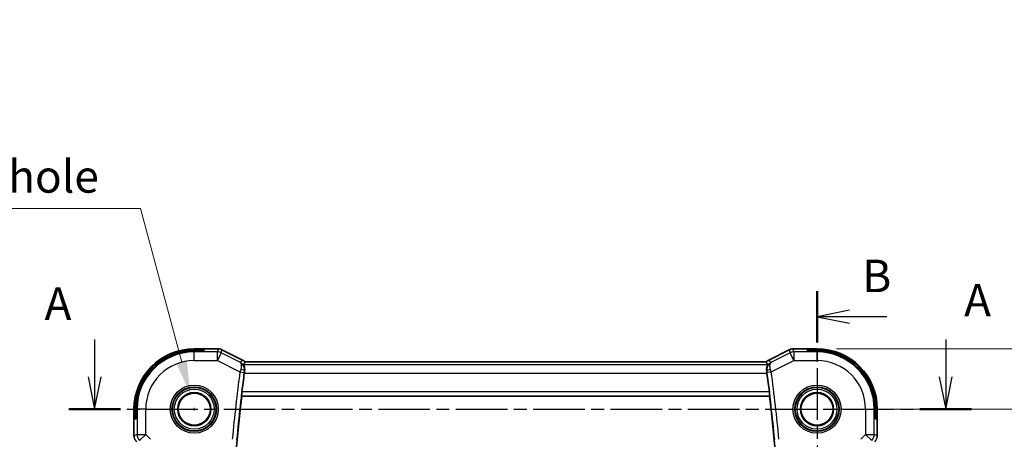
# Model space of a CAD drawing. Units: millimetres. Extents: x 22 to 2799, y 12 to 574.
# Drawn here: x 2321 to 2434, y 311 to 359 of the extents above; entities that cross this region are included whole.
import ezdxf

# ---------------------------------------------------------------- set-up
doc = ezdxf.new("R2010")
doc.units = ezdxf.units.MM
doc.header["$LTSCALE"] = 1.5
doc.linetypes.add('CHAIN', pattern=[0.3543, 0.2362, -0.0295, 0.0591, -0.0295])
doc.layers.get('Defpoints').update_dxf_attribs({"lineweight": 25})
for name, color, linetype, lineweight in [('Dimension (ISO)', 7, 'Continuous', 18), ('Section Line (ISO)', 7, 'CHAIN', 25), ('Visible (ISO)', 7, 'Continuous', 35), ('Visible Narrow (ISO)', 7, 'Continuous', 25)]:
    doc.layers.add(name, color=color, linetype=linetype, lineweight=lineweight)
doc.styles.add('Note Text (TK)', font='MS PGothic.ttf')
doc.dimstyles.new('Default - Method 1b (TK)', dxfattribs={"dimscale": 1.5, "dimtxt": 2.5, "dimasz": 2.5, "dimexe": 1, "dimexo": 1.5, "dimgap": 1, "dimtad": 1, "dimtoh": 1, "dimrnd": 1e-08, "dimdsep": 46, "dimtxsty": 'Note Text (TK)', "dimcen": 0.09, "dimdle": 5, "dimclrd": 100, "dimclre": 100, "dimclrt": 7, "dimadec": 1, "dimazin": 1, "dimtfac": 1, "dimtmove": 0, "dimatfit": 3, "dimfxl": 0, "dimtolj": 1, "dimlwd": -1, "dimlwe": -1, "dimarcsym": 0})

# ---------------------------------------------------------------- blocks, each defined once
blk = doc.blocks.new('*D81')
at = {"layer": 'Defpoints', "color": 0, "transparency": 16777216}
for p in [(2412.82, 314.01), (2412.82, 267.01), (2439.56, 267.01)]:
    blk.add_point(p, dxfattribs=at)
at = {"layer": 'Dimension (ISO)', "color": 100, "transparency": 16777216}
for p, q in [((2415.07, 314.01), (2441.06, 314.01)), ((2439.56, 310.26), (2439.56, 270.76)), ((2415.07, 267.01), (2441.06, 267.01))]:
    blk.add_line(p, q, dxfattribs=at)
for points in [[(2438.93, 310.26), (2440.18, 310.26), (2439.56, 314.01)], [(2438.93, 270.76), (2440.18, 270.76), (2439.56, 267.01)]]:
    blk.add_solid(points, dxfattribs=at)
at = {"layer": 'Dimension (ISO)', "color": 7, "transparency": 16777216, "insert": (2436.18, 288.05), "char_height": 3.75, "attachment_point": 4, "rotation": 90, "style": 'Note Text (TK)'}
blk.add_mtext('\\A1;47', dxfattribs=at)
blk = doc.blocks.new('*D82')
at = {"layer": 'Defpoints', "color": 0, "transparency": 16777216}
for p in [(2412.82, 320.98), (2451.82, 320.98), (2412.82, 260.04)]:
    blk.add_point(p, dxfattribs=at)
at = {"layer": 'Dimension (ISO)', "color": 100, "transparency": 16777216}
for p, q in [((2415.07, 320.98), (2453.32, 320.98)), ((2451.82, 263.79), (2451.82, 317.23)), ((2415.07, 260.04), (2453.32, 260.04))]:
    blk.add_line(p, q, dxfattribs=at)
for points in [[(2451.2, 317.23), (2452.45, 317.23), (2451.82, 320.98)], [(2451.2, 263.79), (2452.45, 263.79), (2451.82, 260.04)]]:
    blk.add_solid(points, dxfattribs=at)
at = {"layer": 'Dimension (ISO)', "color": 7, "transparency": 16777216, "insert": (2448.45, 287.46), "char_height": 3.75, "attachment_point": 4, "rotation": 90, "style": 'Note Text (TK)'}
blk.add_mtext('\\A1; 61', dxfattribs=at)
blk = doc.blocks.new('*D83')
at = {"layer": 'Defpoints', "color": 0, "transparency": 16777216}
for p in [(2340.34, 315.8), (2341.3, 312.21)]:
    blk.add_point(p, dxfattribs=at)
at = {"layer": 'Dimension (ISO)', "color": 100, "transparency": 16777216}
for p, q in [((2270.35, 337.19), (2334.61, 337.19)), ((2334.61, 337.19), (2339.37, 319.42)), ((2340.69, 314.01), (2340.96, 314.01)), ((2340.82, 313.87), (2340.82, 314.14))]:
    blk.add_line(p, q, dxfattribs=at)
blk.add_solid([(2339.97, 319.58), (2338.77, 319.26), (2340.34, 315.8)], dxfattribs=at)
at = {"layer": 'Dimension (ISO)', "color": 7, "transparency": 16777216, "insert": (2270.35, 344.02), "char_height": 3.75, "attachment_point": 4, "style": 'Note Text (TK)'}
blk.add_mtext('\\A1; 4-M2.5用取付穴\\P4-M2.5 Countersunk hole', dxfattribs=at)

msp = doc.modelspace()

# ---------------------------------------------------------------- linework, layer by layer
at = {"layer": 'Section Line (ISO)', "linetype": 'CHAIN', "ltscale": 16.755711}
msp.add_line((2412.8201, 327.632), (2412.8201, 250.4886), dxfattribs=at)
at = {"layer": 'Section Line (ISO)', "linetype": 'Continuous', "lineweight": 50}
for p, q in [((2412.8201, 327.632), (2412.8201, 321.7272)), ((2326.3274, 314.0062), (2332.2727, 314.0062)), ((2424.7256, 314.0062), (2430.6709, 314.0062))]:
    msp.add_line(p, q, dxfattribs=at)
at = {"layer": 'Section Line (ISO)', "linetype": 'Continuous'}
for p, q in [((2416.5701, 325.4296), (2412.8201, 324.6796)), ((2416.5701, 324.6796), (2412.8201, 324.6796)), ((2412.8201, 324.6796), (2416.5701, 323.9296)), ((2420.8803, 324.6796), (2416.5701, 324.6796)), ((2329.3001, 322.0738), (2329.3001, 317.7562)), ((2427.6983, 322.0738), (2427.6983, 317.7562)), ((2328.5501, 317.7562), (2329.3001, 314.0062)), ((2329.3001, 317.7562), (2329.3001, 314.0062)), ((2329.3001, 314.0062), (2330.0501, 317.7562)), ((2426.9483, 317.7562), (2427.6983, 314.0062)), ((2427.6983, 317.7562), (2427.6983, 314.0062)), ((2427.6983, 314.0062), (2428.4483, 317.7562))]:
    msp.add_line(p, q, dxfattribs=at)
at = {"layer": 'Section Line (ISO)', "linetype": 'CHAIN', "ltscale": 16.831856}
msp.add_line((2326.3274, 314.0062), (2430.6709, 314.0062), dxfattribs=at)
at = {"layer": 'Visible (ISO)'}
for p, q in [((2340.8201, 320.9777), (2343.5773, 320.9777)), ((2340.8201, 320.877), (2341.9201, 320.877)), ((2341.9201, 320.7268), (2340.8201, 320.7268)), ((2341.9201, 320.877), (2341.9201, 320.7268)), ((2343.5773, 320.9777), (2343.5773, 320.9777)), ((2344.0245, 320.8722), (2344.0245, 320.8722)), ((2344.0245, 320.8722), (2346.4787, 319.6451)), ((2407.1614, 319.6451), (2409.6156, 320.8722)), ((2409.6156, 320.8722), (2409.6156, 320.8722)), ((2410.0628, 320.9777), (2410.0628, 320.9777)), ((2410.0628, 320.9777), (2412.8201, 320.9777)), ((2411.7201, 320.7268), (2411.7201, 320.877)), ((2411.7201, 320.877), (2412.8201, 320.877)), ((2412.8201, 320.7268), (2411.7201, 320.7268)), ((2346.4787, 319.6451), (2346.4787, 319.6451)), ((2406.9237, 319.4777), (2346.7164, 319.4777)), ((2407.1614, 319.6451), (2407.1614, 319.6451)), ((2346.2885, 315.5242), (2346.3046, 315.5062)), ((2346.3046, 315.5062), (2407.3355, 315.5062)), ((2407.3516, 315.5242), (2407.3355, 315.5062)), ((2333.8485, 310.9321), (2333.8485, 314.0062)), ((2333.9493, 312.9062), (2333.9493, 314.0062)), ((2334.0994, 314.0062), (2334.0994, 312.9062)), ((2419.5407, 312.9062), (2419.5407, 314.0062)), ((2419.6908, 314.0062), (2419.6908, 312.9062)), ((2419.7916, 314.0062), (2419.7916, 310.9321)), ((2334.0994, 312.9062), (2333.9493, 312.9062)), ((2419.6908, 312.9062), (2419.5407, 312.9062)), ((2333.8485, 310.9321), (2333.8485, 310.9321))]:
    msp.add_line(p, q, dxfattribs=at)
for centre, radius in [((2340.8201, 314.0062), 1.9198), ((2340.8201, 314.0062), 1.8571), ((2412.8201, 314.0062), 1.9198), ((2412.8201, 314.0062), 1.8571)]:
    msp.add_circle(centre, radius, dxfattribs=at)
for centre, radius, start, end in [((2340.8201, 314.0062), 6.9716, 90, 180), ((2340.8201, 314.0062), 6.8708, 90, 180), ((2340.8201, 314.0062), 6.7206, 90, 180), ((2412.8201, 314.0062), 6.9716, 0, 90), ((2412.8201, 314.0062), 6.8708, 0, 90), ((2412.8201, 314.0062), 6.7206, 0, 90), ((2556.0701, 290.5062), 211.2849, 172.480315, 173.063215), ((2197.5701, 290.5062), 211.2849, 6.936785, 7.519685), ((2556.0701, 290.5062), 211.25, 173.203507, 186.796493), ((2197.5701, 290.5062), 211.25, 353.203507, 6.796493)]:
    msp.add_arc(centre, radius, start, end, dxfattribs=at)
for points, knots in [([(2343.5773, 320.9777), (2343.6836, 320.9777), (2343.7912, 320.9602), (2343.9375, 320.9118), (2343.9818, 320.8935), (2344.0245, 320.8722)], [0, 0, 0, 0, 0.0318976062, 0.0318976062, 0.0462072426, 0.0462072426, 0.0462072426, 0.0462072426]), ([(2409.6157, 320.8722), (2409.7108, 320.9197), (2409.8149, 320.9522), (2409.9673, 320.9742), (2410.0151, 320.9777), (2410.0628, 320.9777)], [0, 0, 0, 0, 0.0318976062, 0.0318976062, 0.0462072426, 0.0462072426, 0.0462072426, 0.0462072426]), ([(2346.6377, 318.4152), (2346.6511, 318.5092), (2346.6507, 318.5996), (2346.6306, 318.7819), (2346.6075, 318.8684), (2346.5563, 319.0117), (2346.5279, 319.0679), (2346.4998, 319.1241), (2346.493, 319.1381), (2346.489, 319.1494), (2346.4884, 319.1517), (2346.4883, 319.1539), (2346.4883, 319.1544), (2346.4885, 319.1552), (2346.4886, 319.1555), (2346.4888, 319.1557)], [0, 0, 0, 0, 0.029496909, 0.029496909, 0.06450354, 0.06450354, 0.10013079, 0.10013079, 0.118428428, 0.118428428, 0.124565606, 0.124565606, 0.126867759, 0.126867759, 0.128905265, 0.128905265, 0.128905265, 0.128905265]), ([(2346.7171, 319.4771), (2346.6845, 319.4259), (2346.6494, 319.3741), (2346.5735, 319.2673), (2346.5318, 319.2113), (2346.4888, 319.1557)], [0.000000553, 0.000000553, 0.000000553, 0.000000553, 0.44065472, 0.44065472, 0.918541624, 0.918541624, 0.918541624, 0.918541624]), ([(2407.1513, 319.1557), (2407.1083, 319.2114), (2407.0666, 319.2673), (2406.9907, 319.3742), (2406.9556, 319.4259), (2406.923, 319.4771)], [0.000031728, 0.000031728, 0.000031728, 0.000031728, 0.478214401, 0.478214401, 0.918932231, 0.918932231, 0.918932231, 0.918932231]), ([(2407.0024, 318.4152), (2406.989, 318.5093), (2406.9894, 318.5996), (2407.0095, 318.782), (2407.0326, 318.8684), (2407.0839, 319.0117), (2407.1122, 319.0679), (2407.1403, 319.1241), (2407.1471, 319.1381), (2407.1511, 319.1494), (2407.1517, 319.1517), (2407.1518, 319.1539), (2407.1518, 319.1544), (2407.1516, 319.1552), (2407.1515, 319.1555), (2407.1513, 319.1557)], [-0.129260846, -0.129260846, -0.129260846, -0.129260846, -0.099683681, -0.099683681, -0.06458953, -0.06458953, -0.028872256, -0.028872256, -0.010534335, -0.010534335, -0.004382989, -0.004382989, -0.002075394, -0.002075394, -0.000033471, -0.000033471, -0.000033471, -0.000033471]), ([(2346.6022, 318.1564), (2346.6024, 318.1579), (2346.6026, 318.1594), (2346.6138, 318.2439), (2346.6256, 318.3305), (2346.6377, 318.4152)], [0.1507171377, 0.1507171377, 0.1507171377, 0.1507171377, 0.1511778011, 0.1511778011, 0.1762864655, 0.1762864655, 0.1762864655, 0.1762864655]), ([(2407.0024, 318.4152), (2407.0145, 318.3305), (2407.0263, 318.2439), (2407.0375, 318.1594), (2407.0377, 318.1579), (2407.0379, 318.1564)], [-0.1762864655, -0.1762864655, -0.1762864655, -0.1762864655, -0.1511778011, -0.1511778011, -0.1507171377, -0.1507171377, -0.1507171377, -0.1507171377]), ([(2346.2885, 315.5242), (2346.2867, 315.5263), (2346.2861, 315.5391), (2346.2879, 315.5886), (2346.2905, 315.6273), (2346.2981, 315.7166), (2346.3036, 315.7731), (2346.3166, 315.8958), (2346.3242, 315.9619), (2346.3317, 316.0239)], [0.0015313963, 0.0015313963, 0.0015313963, 0.0015313963, 0.0188498943, 0.0188498943, 0.0376997886, 0.0376997886, 0.0566235409, 0.0566235409, 0.0753350032, 0.0753350032, 0.0753350032, 0.0753350032]), ([(2407.3084, 316.0239), (2407.3159, 315.9619), (2407.3235, 315.8958), (2407.3366, 315.7731), (2407.342, 315.7166), (2407.3496, 315.6273), (2407.3523, 315.5886), (2407.354, 315.5391), (2407.3534, 315.5263), (2407.3516, 315.5242)], [-0.0753350032, -0.0753350032, -0.0753350032, -0.0753350032, -0.0566235409, -0.0566235409, -0.0376997886, -0.0376997886, -0.0188498943, -0.0188498943, -0.0015313963, -0.0015313963, -0.0015313963, -0.0015313963]), ([(2333.8672, 310.7426), (2333.8649, 310.7539), (2333.8629, 310.7651), (2333.8528, 310.8278), (2333.8485, 310.88), (2333.8485, 310.9321)], [0.0591688581, 0.0591688581, 0.0591688581, 0.0591688581, 0.0625973913, 0.0625973913, 0.0782169575, 0.0782169575, 0.0782169575, 0.0782169575])]:
    msp.add_open_spline(points, degree=3, knots=knots, dxfattribs=at)
for points in [[(2346.4787, 319.6451), (2346.5474, 319.6107), (2346.6124, 319.5675), (2346.6714, 319.5177)], [(2406.9687, 319.5177), (2407.0277, 319.5675), (2407.0927, 319.6107), (2407.1614, 319.6451)], [(2419.7916, 310.9321), (2419.7916, 310.873), (2419.786, 310.8135), (2419.7753, 310.755)]]:
    msp.add_open_spline(points, degree=3, dxfattribs=at)
at = {"layer": 'Visible Narrow (ISO)'}
for p, q in [((2340.8201, 320.9773), (2340.8201, 320.9777)), ((2340.8201, 320.9773), (2343.5773, 320.9773)), ((2340.8201, 320.9773), (2340.8201, 320.877)), ((2340.8201, 320.7268), (2340.8201, 320.6208)), ((2340.8201, 319.6214), (2340.8201, 320.6208)), ((2343.4932, 320.6208), (2340.8201, 320.6208)), ((2343.5773, 320.9773), (2343.4932, 320.6208)), ((2343.4932, 319.6214), (2343.4932, 320.6208)), ((2343.9401, 320.5153), (2343.4932, 319.6214)), ((2343.5773, 320.9773), (2343.5773, 320.9777)), ((2343.9401, 320.5153), (2344.0242, 320.8718)), ((2346.0914, 319.4397), (2343.9401, 320.5153)), ((2344.0242, 320.8718), (2344.0245, 320.8722)), ((2344.0242, 320.8718), (2346.4785, 319.6446)), ((2407.1616, 319.6446), (2409.6159, 320.8718)), ((2409.7, 320.5153), (2407.5487, 319.4397)), ((2409.6159, 320.8718), (2409.6156, 320.8722)), ((2409.6159, 320.8718), (2409.7, 320.5153)), ((2410.1469, 319.6214), (2409.7, 320.5153)), ((2410.0628, 320.9773), (2410.0628, 320.9777)), ((2410.0628, 320.9773), (2412.8201, 320.9773)), ((2410.1469, 320.6208), (2410.0628, 320.9773)), ((2410.1469, 320.6208), (2410.1469, 319.6214)), ((2412.8201, 320.6208), (2410.1469, 320.6208)), ((2412.8201, 320.9773), (2412.8201, 320.9777)), ((2412.8201, 320.9773), (2412.8201, 320.877)), ((2412.8201, 320.7268), (2412.8201, 320.6208)), ((2412.8201, 319.6214), (2412.8201, 320.6208)), ((2340.8201, 319.6214), (2343.4932, 319.6214)), ((2343.4932, 319.6214), (2346.1012, 318.3174)), ((2346.4785, 319.6446), (2346.4787, 319.6451)), ((2346.4888, 319.1557), (2407.1513, 319.1557)), ((2346.7169, 319.4773), (2406.9232, 319.4773)), ((2407.1616, 319.6446), (2407.1614, 319.6451)), ((2407.5389, 318.3174), (2410.1469, 319.6214)), ((2410.1469, 319.6214), (2412.8201, 319.6214)), ((2346.1012, 318.3174), (2346.5966, 318.2518)), ((2346.6022, 318.1564), (2407.0379, 318.1564)), ((2346.6177, 318.4046), (2346.6377, 318.4152)), ((2407.0024, 318.4152), (2407.0225, 318.4046)), ((2407.5389, 318.3174), (2407.0435, 318.2518)), ((2346.2885, 315.5242), (2407.3516, 315.5242)), ((2407.3084, 316.0239), (2346.3317, 316.0239)), ((2333.849, 314.0062), (2333.8485, 314.0062)), ((2333.849, 310.9321), (2333.849, 314.0062)), ((2333.849, 314.0062), (2333.9493, 314.0062)), ((2334.0994, 314.0062), (2334.2054, 314.0062)), ((2335.2048, 314.0062), (2334.2054, 314.0062)), ((2334.2054, 314.0062), (2334.2054, 311.0797)), ((2335.2048, 311.0797), (2335.2048, 314.0062)), ((2418.4353, 314.0062), (2418.4353, 311.0797)), ((2418.4353, 314.0062), (2419.4347, 314.0062)), ((2419.4347, 311.0797), (2419.4347, 314.0062)), ((2419.5407, 314.0062), (2419.4347, 314.0062)), ((2419.7911, 314.0062), (2419.6908, 314.0062)), ((2419.7911, 314.0062), (2419.7916, 314.0062)), ((2419.7911, 314.0062), (2419.7911, 310.9321)), ((2333.849, 310.9321), (2333.8485, 310.9321)), ((2334.2054, 311.0797), (2333.849, 310.9321)), ((2334.2054, 311.0797), (2335.2048, 311.0797)), ((2335.2048, 311.0797), (2334.4981, 310.3731)), ((2335.7606, 310.5239), (2335.2048, 311.0797)), ((2418.4353, 311.0797), (2417.8795, 310.5239)), ((2419.142, 310.3731), (2418.4353, 311.0797)), ((2418.4353, 311.0797), (2419.4347, 311.0797)), ((2419.7911, 310.9321), (2419.4347, 311.0797)), ((2419.7911, 310.9321), (2419.7916, 310.9321))]:
    msp.add_line(p, q, dxfattribs=at)
for centre, radius in [((2340.8201, 314.0062), 2.7804), ((2340.8201, 314.0062), 2.5806), ((2340.8201, 314.0062), 2.5067), ((2412.8201, 314.0062), 2.7804), ((2412.8201, 314.0062), 2.5806), ((2412.8201, 314.0062), 2.5067), ((2340.8201, 314.0062), 2.3069), ((2340.8201, 314.0062), 1.8572), ((2412.8201, 314.0062), 2.3069), ((2412.8201, 314.0062), 1.8572)]:
    msp.add_circle(centre, radius, dxfattribs=at)
for centre, radius, start, end in [((2340.8201, 314.0062), 6.9711, 90, 180), ((2340.8201, 314.0062), 6.6147, 90, 180), ((2412.8201, 314.0062), 6.9711, 0, 90), ((2412.8201, 314.0062), 6.6147, 0, 90), ((2340.8201, 314.0062), 5.6153, 90, 180), ((2412.8201, 314.0062), 5.6153, 0, 90), ((2556.0701, 290.5062), 211.8027, 172.454858, 174.576802), ((2556.0701, 290.5062), 211.303, 172.454858, 174.576802), ((2197.5701, 290.5062), 211.303, 5.423198, 7.545142), ((2197.5701, 290.5062), 211.8027, 5.423198, 7.545142)]:
    msp.add_arc(centre, radius, start, end, dxfattribs=at)
for centre, major_axis, ratio, start_param, end_param in [((2343.4932, 319.6214), (-0.9732, 0.2298), 0.99935691, 4.48070898, 4.94406898), ((2343.5772, 319.9776), (0.9732, -0.2298), 0.99961423, 1.33911633, 1.80247633), ((2410.0629, 319.9776), (0.9732, 0.2298), 0.99961423, 1.33911633, 1.80247633), ((2410.1469, 319.6214), (-0.9732, -0.2298), 0.99935691, 4.48070898, 4.94406898), ((2346.2011, 318.9178), (-0.6172, 0.6276), 0.86430815, 4.75476217, 5.08896739), ((2407.439, 318.9178), (0.6172, 0.6276), 0.86430815, 1.19421792, 1.52842313), ((2346.1204, 318.3116), (-0.2969, -0.9843), 0.01950612, 4.41928344, 4.71235964), ((2346.1223, 318.4706), (0.4949, -0.071), 0.279066, 0.03635135, 1.47824685), ((2346.613, 318.2576), (0.0633, 0.4756), 0.03238814, 1.2610679, 1.58741054), ((2407.5178, 318.4706), (-0.4949, -0.071), 0.279066, 4.80493846, 6.24683395), ((2407.0271, 318.2576), (0.0633, -0.4756), 0.03238814, 1.55418212, 1.88052475), ((2407.5197, 318.3116), (-0.2969, 0.9843), 0.01950612, 4.71241832, 5.00549452), ((2334.8486, 310.9322), (-0.3827, 0.9239), 0.99957195, 1.17834956, 1.96324309), ((2335.2048, 311.0797), (0.3827, -0.9239), 0.99928642, 4.31994221, 5.10483575), ((2418.4353, 311.0797), (0.3827, 0.9239), 0.99928642, 4.31994221, 5.10483575), ((2418.7915, 310.9322), (-0.3827, -0.9239), 0.99957195, 1.17834956, 1.96324309)]:
    msp.add_ellipse(centre, major_axis=major_axis, ratio=ratio, start_param=start_param, end_param=end_param, dxfattribs=at)
for points in [[(2346.4785, 319.6446), (2346.3494, 319.5763), (2346.2204, 319.508), (2346.0914, 319.4397)], [(2407.5487, 319.4397), (2407.4197, 319.508), (2407.2907, 319.5763), (2407.1616, 319.6446)]]:
    msp.add_open_spline(points, degree=3, dxfattribs=at)
for points, knots in [([(2346.6177, 318.4046), (2346.658, 318.6972), (2346.539, 319.0447), (2346.2832, 319.3182), (2346.1608, 319.4029), (2346.0948, 319.4379), (2346.0931, 319.4388), (2346.0914, 319.4397)], [-0.0772179666, -0.0772179666, -0.0772179666, -0.0772179666, -0.0308871867, -0.0154435933, 0, 0, 0.0004010907, 0.0004010907, 0.0004010907, 0.0004010907]), ([(2346.0914, 319.4397), (2346.1232, 319.4208), (2346.1515, 319.394), (2346.1752, 319.3597), (2346.1982, 319.3264), (2346.217, 319.2863), (2346.231, 319.2381), (2346.2731, 319.0937), (2346.2718, 318.8742), (2346.1878, 318.6015)], [-0.0004010907, -0.0004010907, -0.0004010907, -0.0004010907, 0.0154435933, 0.0154435933, 0.0154435933, 0.0308871867, 0.0308871867, 0.0308871867, 0.0772179666, 0.0772179666, 0.0772179666, 0.0772179666]), ([(2407.5487, 319.4397), (2407.547, 319.4388), (2407.5454, 319.4379), (2407.415, 319.3687), (2407.2427, 319.2216), (2407.0435, 318.8756), (2406.9955, 318.5997), (2407.0225, 318.4046)], [-0.0776190574, -0.0776190574, -0.0776190574, -0.0776190574, -0.0772179666, -0.0772179666, -0.04633078, -0.0308871867, 0, 0, 0, 0]), ([(2407.4523, 318.6015), (2407.3963, 318.7833), (2407.3677, 319.0241), (2407.4136, 319.2999), (2407.4847, 319.4006), (2407.5471, 319.4387), (2407.5479, 319.4392), (2407.5487, 319.4397)], [0, 0, 0, 0, 0.0308871867, 0.04633078, 0.0772179666, 0.0772179666, 0.0776190574, 0.0776190574, 0.0776190574, 0.0776190574])]:
    msp.add_open_spline(points, degree=3, knots=knots, dxfattribs=at)

# ---------------------------------------------------------------- texts
at = {"layer": 'Section Line (ISO)', "char_height": 3.75, "attachment_point": 7, "style": 'Note Text (TK)'}
for s, insert in [('B', (2418.0506, 326.355)), ('A', (2323.5086, 323.1499)), ('A', (2429.8264, 323.5537))]:
    msp.add_mtext(s, dxfattribs=dict(at, insert=insert))

# ---------------------------------------------------------------- dimensions: what is measured, and where the dimension line sits
at = {"layer": 'Dimension (ISO)', "color": 100, "true_color": 0x00ff3f}
dim = msp.add_diameter_dim_2p(p1=(2341.3007, 312.2122), p2=(2340.3394, 315.8001), text=' 4-M2.5用取付穴\\P4-M2.5 Countersunk hole', dimstyle='Default - Method 1b (TK)', override={"dimtih": 1, "dimdec": 2, "dimlfac": 1, "dimtp": 0, "dimtm": 0, "dimtdec": 2, "dimtofl": 0}, dxfattribs=at)
dim.commit()
dim.dimension.update_dxf_attribs({"geometry": '*D83', "text_midpoint": (2298.9478, 337.1902), "dimtype": 163})
dim = msp.add_linear_dim(base=(2451.8201, 320.9773), p1=(2412.8201, 260.0351), p2=(2412.8201, 320.9773), angle=90, text=' 61', dimstyle='Default - Method 1b (TK)', override={"dimtoh": 0, "dimdec": 2, "dimtp": 0, "dimtm": 0, "dimtdec": 2, "dimtofl": 0, "dimatfit": 1}, dxfattribs=at)
dim.commit()
dim.dimension.update_dxf_attribs({"geometry": '*D82', "text_midpoint": (2451.8201, 290.5062), "dimtype": 160})
dim = msp.add_linear_dim(base=(2439.5557, 267.0062), p1=(2412.8201, 314.0062), p2=(2412.8201, 267.0062), angle=90, dimstyle='Default - Method 1b (TK)', override={"dimtoh": 0, "dimdec": 2, "dimtp": 0, "dimtm": 0, "dimtdec": 2, "dimtofl": 0, "dimatfit": 1}, dxfattribs=at)
dim.commit()
dim.dimension.update_dxf_attribs({"geometry": '*D81', "text_midpoint": (2439.5557, 290.5062), "dimtype": 160})

doc.saveas('drawing.dxf')
